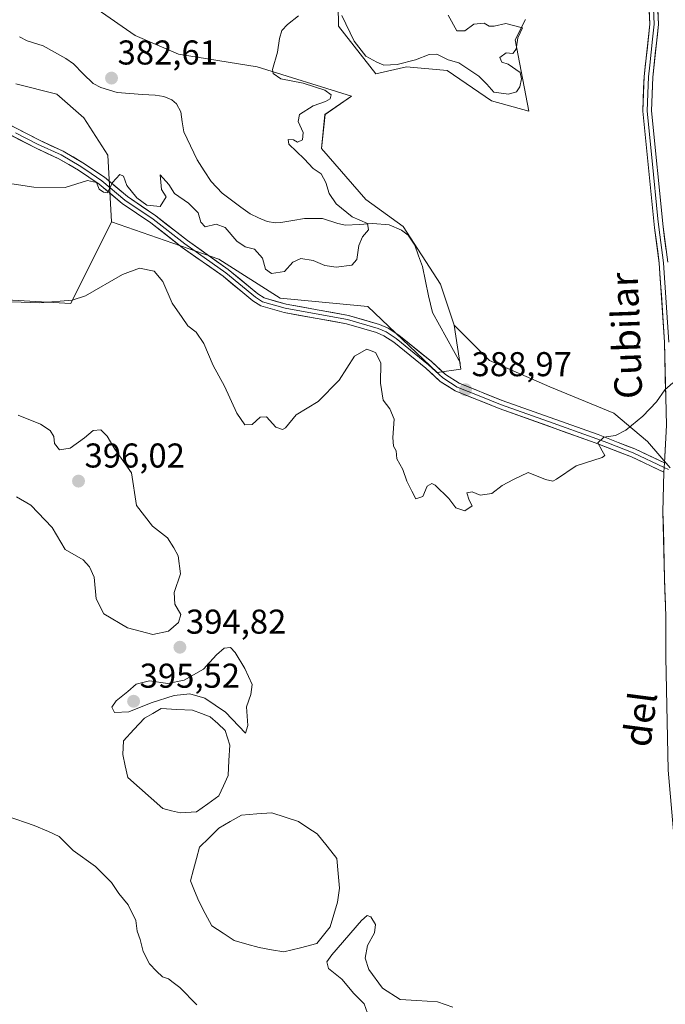
# Model space of a CAD drawing. Units: metres. Extents: x 628853 to 632322, y 4678724 to 4681101.
# Drawn here: x 631054 to 631241, y 4679727 to 4680013 of the extents above; entities that cross this region are included whole.
import ezdxf
from ezdxf.enums import TextEntityAlignment as Align

# ---------------------------------------------------------------- set-up
doc = ezdxf.new("R2010")
doc.units = ezdxf.units.M
doc.header["$MEASUREMENT"] = 0
for name, color, linetype, lineweight in [('Carátula', 7, 'Continuous', 5), ('Corriente natural lineal', 142, 'Continuous', 13), ('Cultivos herbáceos CxS', 92, 'Continuous', 0), ('Curva de nivel normal', 36, 'Continuous', 0), ('Estanque', 2, 'Continuous', 0), ('Estanque Cxs', 2, 'Continuous', 0), ('Layer 0', 7, 'Continuous', 0), ('Matorral CxS', 135, 'Continuous', 0), ('Pastizal CxS', 92, 'Continuous', 0), ('Punto de cota en terreno', 7, 'Continuous', 0), ('Rótulo de punto de cota en terreno', 19, 'Continuous', 0), ('Texto cartográfico', 19, 'Continuous', 0)]:
    doc.layers.add(name, color=color, linetype=linetype, lineweight=lineweight)
doc.styles.add('Arial', font='txt', dxfattribs={"height": 0.2})

# ---------------------------------------------------------------- blocks, each defined once
blk = doc.blocks.new('*U150')
at = {"layer": 'Cultivos herbáceos CxS', "color": 92, "linetype": 'Continuous', "lineweight": 0}
for points in [[(631242.9019, 4679882.8587, 391.0241), (631236.3399, 4679890.5149, 390.6451), (631226.4967, 4679898.7181, 389.8902), (631207.9035, 4679906.3747, 389.1843), (631190.4043, 4679914.0303, 388.7518), (631180.0991, 4679924.3691, 388.1326), (631176.1523, 4679936.2145, 387.5782), (631165.3005, 4679952.9957, 386.6211), (631154.4487, 4679960.8923, 386.2699), (631141.6227, 4679975.6983, 385.6117), (631142.6101, 4679985.5693, 385.9145), (631150.3403, 4679990.9365, 385.9457), (631122.8783, 4679999.3895, 384.5075), (631100.0495, 4680003.0815, 383.9789), (631087.4097, 4680008.5577, 383.4877), (631076.4419, 4680016.1455, 383.7573)], [(631146.3497, 4680023.6245, 383.2483), (631146.5561, 4680011.2339, 385.06), (631157.4079, 4679997.4137, 386.2986), (631166.2881, 4679999.3889, 386.35), (631178.1257, 4679998.4017, 386.611), (631190.9519, 4679989.5179, 386.6272), (631201.8037, 4679986.5555, 387.3651), (631197.8577, 4680007.2843, 386.2992), (631200.8183, 4680013.2073, 385.9901)]]:
    blk.add_polyline3d(points, dxfattribs=at)
blk = doc.blocks.new('*U156')
at = {"layer": 'Cultivos herbáceos CxS', "color": 92, "linetype": 'Continuous', "lineweight": 0}
blk.add_polyline3d([(631052.8313, 4679994.4545, 382.453), (631064.6703, 4679991.4929, 383.8958), (631072.5623, 4679984.5829, 384.2458), (631079.4691, 4679973.7251, 383.6826), (631080.6195, 4679954.3591, 386.7083), (631068.7803, 4679930.6697, 391.1588), (631050.0355, 4679931.6569, 390.7399)], dxfattribs=at)
blk = doc.blocks.new('*U196')
at = {"layer": 'Curva de nivel normal', "color": 36, "linetype": 'Continuous', "lineweight": 0}
for points in [[(631045.86, 4679966.32, 385), (631058.04, 4679964.41, 385), (631067.13, 4679964.38, 385), (631073.58, 4679966.4, 385), (631076.24, 4679965.81, 385), (631077.04, 4679963.9, 385), (631078.29, 4679963, 385), (631079.38, 4679962.77, 385), (631080.91, 4679965.79, 385), (631083, 4679968.15, 385), (631084.02, 4679967.68, 385), (631085.01, 4679964.95, 385), (631087.9, 4679961.3, 385), (631090.8, 4679959.2, 385), (631094.7, 4679958.81, 385), (631096.42, 4679961.63, 385), (631095.14, 4679963.75, 385), (631094.69, 4679968.04, 385), (631097.23, 4679965.18, 385), (631098.89, 4679962.58, 385), (631102.92, 4679959.79, 385), (631105.8, 4679956.98, 385), (631106.51, 4679954.26, 385), (631107.81, 4679952.94, 385), (631110.97, 4679953.69, 385), (631113.64, 4679952.68, 385), (631116.99, 4679948.8, 385), (631119.44, 4679947.15, 385), (631122.12, 4679946.42, 385), (631124.46, 4679943.84, 385), (631125.29, 4679940.58, 385), (631127.07, 4679939.38, 385), (631130.84, 4679939.9, 385), (631133.29, 4679942.68, 385), (631135.59, 4679943.73, 385), (631139.2, 4679943.09, 385), (631142.6, 4679941.7, 385), (631145.88, 4679941.18, 385), (631150.4, 4679941.79, 385), (631151.89, 4679943.41, 385), (631152.44, 4679947.48, 385), (631153.48, 4679950.04, 385), (631155.24, 4679952.04, 385), (631154.93, 4679953.91, 385), (631150.54, 4679955.85, 385), (631145.83, 4679959.57, 385), (631143.82, 4679962.61, 385), (631142.9, 4679965.85, 385), (631141.51, 4679968.3, 385), (631139.15, 4679969.92, 385), (631136.52, 4679972.7, 385), (631132.13, 4679976.9, 385), (631131.92, 4679978.32, 385), (631133.44, 4679978.18, 385), (631134.66, 4679977.56, 385), (631136.09, 4679978.24, 385), (631136.25, 4679980.37, 385), (631134.78, 4679983.56, 385), (631135.24, 4679985.54, 385), (631139.16, 4679988.12, 385), (631142.79, 4679989.36, 385), (631144.15, 4679990.15, 385), (631144.39, 4679991.31, 385), (631142.56, 4679992.64, 385), (631136.26, 4679994.66, 385), (631129.75, 4679995.97, 385), (631127.55, 4679997.45, 385), (631127.31, 4679998.65, 385), (631128.82, 4680003.71, 385), (631129.42, 4680007.71, 385), (631130.11, 4680009.96, 385), (631131.75, 4680011.74, 385), (631134.9, 4680014.3, 385)], [(631147.52, 4680014.37, 385), (631151.06, 4680006.91, 385), (631154.48, 4680002.49, 385), (631157.66, 4680000.83, 385), (631159.74, 4679999.94, 385), (631163.55, 4680000.12, 385), (631168.95, 4680001.44, 385), (631172.88, 4680003.06, 385), (631175.12, 4680003.08, 385), (631178.4, 4680001.47, 385), (631181.52, 4680000.6, 385), (631183.48, 4679999.22, 385), (631187.31, 4679996.72, 385), (631189.66, 4679994.4, 385), (631191.66, 4679992.07, 385), (631195.89, 4679991.46, 385), (631198.21, 4679992.12, 385), (631199.24, 4679993.57, 385), (631199.71, 4679995.92, 385), (631199.29, 4679997.8, 385), (631195.8, 4680000.2, 385), (631193.96, 4680000.78, 385), (631193.43, 4680002.12, 385), (631195.23, 4680003.54, 385), (631197.14, 4680003.32, 385), (631198.13, 4680004.53, 385), (631198.64, 4680007.87, 385), (631200.02, 4680010.76, 385), (631195.13, 4680011.98, 385), (631191.8, 4680011.28, 385), (631190.3, 4680011.25, 385), (631188.85, 4680012.13, 385), (631185.83, 4680011.85, 385), (631183.24, 4680009.87, 385), (631180.92, 4680009.88, 385), (631178.42, 4680014.45, 385)]]:
    blk.add_polyline3d(points, dxfattribs=at)
blk = doc.blocks.new('5PATER')
at = {"layer": 'Carátula', "linetype": 'Continuous', "lineweight": 5}
h = blk.add_hatch(color=250, dxfattribs=at)
edge = h.paths.add_edge_path()
edge.add_ellipse((0, 0.01), major_axis=(-1.33, -1.34), ratio=0.999422, start_angle=0, end_angle=360)

msp = doc.modelspace()

# ---------------------------------------------------------------- linework, layer by layer
at = {"layer": 'Corriente natural lineal', "color": 142, "linetype": 'Continuous', "lineweight": 13}
for points in [[(631136.63, 4679955.38, 383.99), (631133.23, 4679954.8, 383.85), (631129.82, 4679954.22, 383.73), (631128.22, 4679954.11, 383.68), (631125.78, 4679954.5, 383.6), (631123.3, 4679955.58, 383.52), (631120.82, 4679956.66, 383.43), (631118.13, 4679958.68, 383.28), (631115.44, 4679960.71, 383.12), (631112.75, 4679962.73, 382.99), (631109.53, 4679966.07, 382.85), (631107.51, 4679969.22, 382.69), (631105.49, 4679972.37, 382.6), (631103.56, 4679976.47, 382.48), (631101.63, 4679980.56, 382.38), (631101.16, 4679983.47, 382.35), (631100.69, 4679986.38, 382.35), (631099.46, 4679988.69, 382.35), (631098.07, 4679989.84, 382.35), (631095.75, 4679990.79, 382.32), (631093.25, 4679991.16, 382.28), (631089.58, 4679991.41, 382.2), (631085.91, 4679991.67, 382.11), (631082.24, 4679991.92, 381.99), (631077.47, 4679993.38, 381.63), (631075.23, 4679994.6, 381.61), (631072.39, 4679997.44, 381.38), (631069.55, 4680000.28, 381.22), (631067.27, 4680001.81, 381.12), (631064.02, 4680003.68, 380.9), (631060.77, 4680005.55, 380.96), (631056.06, 4680007.03, 380.76), (631053.9, 4680008.19, 380.5)], [(631182, 4679913.29, 387.52), (631179.96, 4679916.96, 387.72), (631177.93, 4679920.63, 387.28), (631175.9, 4679924.31, 387), (631173.87, 4679927.98, 387.18), (631173.27, 4679930.41, 386.93), (631172.66, 4679932.84, 386.74), (631171.78, 4679937.1, 386.47), (631170.9, 4679941.36, 386.5), (631169.81, 4679944.49, 386.67), (631168.71, 4679947.61, 386.5), (631166.78, 4679950.46, 386.08), (631164.83, 4679951.99, 386.05), (631161.29, 4679953.47, 385.49), (631156.51, 4679953.86, 385.02), (631152.56, 4679953.62, 384.76), (631148.6, 4679953.38, 384.53), (631146.36, 4679953.88, 384.44), (631141.91, 4679955.34, 384.23), (631139.27, 4679955.36, 384.1), (631136.63, 4679955.38, 383.99)]]:
    msp.add_polyline3d(points, dxfattribs=at)
at = {"layer": 'Cultivos herbáceos CxS', "color": 92, "linetype": 'Continuous', "lineweight": 0}
for points in [[(631200.82, 4680013.21, 385.99), (631197.86, 4680007.28, 386.3), (631201.8, 4679986.56, 387.37), (631190.95, 4679989.52, 386.63), (631178.13, 4679998.4, 386.61), (631166.29, 4679999.39, 386.35), (631157.41, 4679997.41, 386.3), (631146.56, 4680011.23, 385.06), (631146.35, 4680023.62, 383.25)], [(631076.44, 4680016.15, 383.76), (631087.41, 4680008.56, 383.49), (631100.05, 4680003.08, 383.98), (631122.88, 4679999.39, 384.51), (631150.34, 4679990.94, 385.95), (631142.61, 4679985.57, 385.91), (631141.62, 4679975.7, 385.61), (631154.45, 4679960.89, 386.27), (631165.3, 4679953, 386.62), (631176.15, 4679936.21, 387.58), (631180.1, 4679924.37, 388.13)], [(631052.83, 4679994.45, 382.45), (631064.67, 4679991.49, 383.9), (631072.56, 4679984.58, 384.25), (631079.47, 4679973.73, 383.68), (631080.62, 4679954.36, 386.71)], [(631080.62, 4679954.36, 386.71), (631068.78, 4679930.67, 391.16), (631050.04, 4679931.66, 390.74), (631037.21, 4679925.74, 392.21), (631012.55, 4679896.12, 392.32), (631002.68, 4679893.16, 391.27), (631015.5, 4679857.63, 392.05), (631038.96, 4679828.88, 393.25), (631018.92, 4679821.01, 394.38)], [(631180.1, 4679924.37, 388.13), (631190.4, 4679914.03, 388.75), (631207.9, 4679906.37, 389.18), (631226.5, 4679898.72, 389.89), (631236.34, 4679890.51, 390.65), (631242.9, 4679882.86, 391.02)]]:
    msp.add_polyline3d(points, dxfattribs=at)
at = {"layer": 'Curva de nivel normal', "color": 36, "linetype": 'Continuous', "lineweight": 0}
for points in [[(631243.63, 4679907.57, 390), (631241.3, 4679905.55, 390), (631238.97, 4679902.04, 390), (631234.97, 4679897.9, 390), (631229.97, 4679893.83, 390), (631226.97, 4679892.24, 390), (631223.63, 4679891.75, 390), (631221.92, 4679890.18, 390), (631223.09, 4679887.84, 390), (631223.9, 4679886.46, 390), (631223.16, 4679885.84, 390), (631215.63, 4679883.43, 390), (631209.88, 4679879.55, 390), (631208.78, 4679878.97, 390), (631206.63, 4679879.44, 390), (631201.63, 4679881.51, 390), (631197.42, 4679879.5, 390), (631194.09, 4679877.69, 390), (631191.08, 4679875.4, 390), (631187.65, 4679874.93, 390), (631185.35, 4679875.86, 390), (631183.83, 4679875.57, 390), (631184.48, 4679873.43, 390), (631185.33, 4679871.84, 390), (631183.27, 4679870.38, 390), (631180.66, 4679871.26, 390), (631178.61, 4679873.97, 390), (631174.66, 4679877.83, 390), (631173.63, 4679878.27, 390), (631172.33, 4679877.5, 390), (631170.99, 4679874.53, 390), (631168.96, 4679873.9, 390), (631167.79, 4679876.07, 390), (631166.39, 4679879.02, 390), (631165.27, 4679882.34, 390), (631163.46, 4679885.46, 390), (631163.32, 4679887.81, 390), (631162.53, 4679889.21, 390), (631162.27, 4679891.67, 390), (631162.68, 4679897.04, 390), (631161.47, 4679900.01, 390), (631159.49, 4679902.56, 390), (631158.72, 4679907.47, 390), (631158.82, 4679913.34, 390), (631157.24, 4679916.41, 390), (631154.74, 4679917.34, 390), (631151.2, 4679915.34, 390), (631146.71, 4679908.38, 390), (631140.61, 4679902.15, 390), (631134.22, 4679898.24, 390), (631131.15, 4679894.49, 390), (631130.28, 4679894.03, 390), (631128.36, 4679894.7, 390), (631125.6, 4679897.65, 390), (631123.77, 4679897.6, 390), (631121.42, 4679895.46, 390), (631119.3, 4679895.32, 390), (631116.97, 4679898.76, 390), (631113.42, 4679906.61, 390), (631110.1, 4679912.58, 390), (631107.42, 4679918.96, 390), (631105.16, 4679922.31, 390), (631102.76, 4679924.16, 390), (631101.11, 4679926.54, 390), (631098.18, 4679930.75, 390), (631095.46, 4679937.07, 390), (631092.94, 4679940.02, 390), (631088.76, 4679940.9, 390), (631083.74, 4679939.06, 390), (631073.05, 4679932.85, 390), (631069.11, 4679931.58, 390), (631059.8, 4679930.87, 390), (631040.61, 4679931.52, 390)], [(631092.6, 4679834.42, 395), (631097.15, 4679835.41, 395), (631100.04, 4679837.89, 395), (631100.69, 4679840.24, 395), (631098.95, 4679843.19, 395), (631098.82, 4679846.58, 395), (631100.61, 4679852.04, 395), (631099.94, 4679857.25, 395), (631098.65, 4679859.62, 395), (631096.84, 4679862.5, 395), (631092.54, 4679865.94, 395), (631087.89, 4679871.88, 395), (631086.35, 4679881.42, 395), (631081.51, 4679888.25, 395), (631079.33, 4679892.07, 395), (631077.48, 4679893.9, 395), (631075.27, 4679893.72, 395), (631072.78, 4679891.58, 395), (631068.6, 4679888.61, 395), (631065.52, 4679888.12, 395), (631064.01, 4679889.98, 395), (631063.8, 4679892, 395), (631062.74, 4679893.7, 395), (631059.94, 4679895.52, 395), (631053.47, 4679898.21, 395)], [(631052.95, 4679874.4, 395), (631057.12, 4679872.04, 395), (631063.33, 4679865.55, 395), (631067.14, 4679859.12, 395), (631072.36, 4679856.13, 395), (631074.21, 4679854.06, 395), (631075.54, 4679851.04, 395), (631076.1, 4679844.8, 395), (631078.37, 4679840.4, 395), (631085.19, 4679836.33, 395), (631092.6, 4679834.42, 395)], [(631119.54, 4679805.7, 395), (631120.21, 4679807.93, 395), (631119.82, 4679813.39, 395), (631121.04, 4679817.02, 395), (631121.42, 4679819.85, 395), (631119.3, 4679824.5, 395), (631116.52, 4679829.16, 395), (631115.15, 4679830.62, 395), (631113.3, 4679830.49, 395), (631111.05, 4679828.52, 395), (631107.31, 4679824.33, 395), (631101.72, 4679821.12, 395), (631096.97, 4679820.14, 395), (631091.63, 4679820.96, 395), (631087.74, 4679819.96, 395), (631085.37, 4679817.84, 395), (631081.94, 4679815.13, 395), (631080.7, 4679813.25, 395), (631081.45, 4679811.75, 395), (631085.66, 4679811.94, 395), (631092.11, 4679814.56, 395), (631098.75, 4679816.68, 395), (631103.3, 4679817.16, 395), (631107.74, 4679815.93, 395), (631113.71, 4679811.82, 395), (631119.54, 4679805.7, 395)], [(631105.36, 4679726.78, 395), (631100.42, 4679731.84, 395), (631098.48, 4679733.3, 395), (631097.15, 4679734.28, 395), (631095.39, 4679734.9, 395), (631093.7, 4679736.54, 395), (631091.59, 4679738.68, 395), (631089.81, 4679742.28, 395), (631088.89, 4679745.76, 395), (631088.04, 4679748.19, 395), (631087.66, 4679751.32, 395), (631085.45, 4679755.87, 395), (631082.69, 4679759.1, 395), (631080.55, 4679762.3, 395), (631075.91, 4679766.99, 395), (631069.48, 4679771.63, 395), (631065.37, 4679775.73, 395), (631062.23, 4679777.18, 395), (631058.12, 4679778.94, 395), (631050.3, 4679781.59, 395)], [(631179.72, 4679726.05, 395), (631175.28, 4679727.6, 395), (631169.3, 4679728.05, 395), (631164.43, 4679728.3, 395), (631159.29, 4679731.58, 395), (631155.38, 4679737.02, 395), (631154.24, 4679740.31, 395), (631155, 4679744.05, 395), (631157.01, 4679747.72, 395), (631157.31, 4679750.12, 395), (631155.96, 4679752.32, 395), (631154.82, 4679752.69, 395), (631153.2, 4679751.28, 395), (631144.56, 4679741.32, 395), (631143.19, 4679739.23, 395), (631143.58, 4679737.33, 395), (631147.48, 4679734.23, 395), (631150.95, 4679730.03, 395), (631153.95, 4679727.03, 395), (631154.99, 4679724.38, 395)]]:
    msp.add_polyline3d(points, dxfattribs=at)
at = {"layer": 'Estanque', "color": 2, "linetype": 'Continuous', "lineweight": 0}
for points in [[(631100.63, 4679782.55, 393.69), (631098.05, 4679783.18, 393.6), (631095.46, 4679783.8, 393.6), (631092.07, 4679786.82, 393.49), (631088.68, 4679789.84, 393.55), (631085.29, 4679792.86, 393.63), (631084.57, 4679796.22, 393.63), (631083.85, 4679799.58, 393.69), (631084.06, 4679803.49, 393.67), (631087.11, 4679806.78, 393.57), (631090.16, 4679810.06, 393.84), (631092.58, 4679811.48, 393.96), (631095, 4679812.89, 394.1), (631099.57, 4679812.66, 393.67), (631104.14, 4679812.42, 393.74), (631106.69, 4679811.44, 393.79), (631109.23, 4679810.46, 393.85), (631111.44, 4679808.5, 393.63), (631113.64, 4679806.53, 393.99), (631114.95, 4679802.21, 393.9), (631114.71, 4679797.82, 393.76), (631114.47, 4679793.42, 393.97), (631113.14, 4679790.47, 393.86), (631111.81, 4679787.52, 393.96), (631108.57, 4679785.21, 393.91), (631105.32, 4679782.89, 393.99), (631100.63, 4679782.55, 393.69)], [(631130.64, 4679742.13, 393.78), (631127.08, 4679742.79, 393.56), (631123.52, 4679743.44, 393.45), (631119.87, 4679744.45, 393.36), (631116.21, 4679745.45, 393.39), (631112.99, 4679747.57, 393.34), (631109.76, 4679749.69, 393.49), (631107.84, 4679753.3, 393.41), (631105.92, 4679756.91, 393.46), (631104.72, 4679759.86, 393.51), (631103.51, 4679762.81, 393.56), (631104.38, 4679766.08, 393.55), (631105.24, 4679769.34, 393.53), (631106.11, 4679772.61, 393.46), (631108.95, 4679775.36, 393.68), (631111.79, 4679778.11, 393.86), (631115.09, 4679780.03, 393.61), (631118.38, 4679781.95, 393.6), (631122.77, 4679782.29, 393.58), (631127.15, 4679782.62, 393.66), (631131.03, 4679781.35, 393.61), (631134.91, 4679780.08, 393.69), (631137.65, 4679778.26, 393.71), (631140.38, 4679776.44, 393.83), (631143.24, 4679772.85, 393.88), (631146.09, 4679769.26, 394.02), (631146.47, 4679764.97, 393.96), (631146.84, 4679760.67, 393.86), (631146.2, 4679756.57, 393.78), (631145.15, 4679753.01, 393.83), (631144.1, 4679749.44, 394.01), (631142.19, 4679747.02, 394.04), (631140.27, 4679744.59, 394.15), (631135.46, 4679743.36, 393.95), (631130.64, 4679742.13, 393.78)]]:
    msp.add_polyline3d(points, dxfattribs=at)
at = {"layer": 'Estanque Cxs', "color": 2, "linetype": 'Continuous', "lineweight": 0}
for points in [[(631105.32, 4679782.89, 393.99), (631100.63, 4679782.55, 393.69), (631098.05, 4679783.18, 393.6), (631095.46, 4679783.8, 393.6), (631092.07, 4679786.82, 393.49), (631088.68, 4679789.84, 393.55), (631085.29, 4679792.86, 393.63), (631084.57, 4679796.22, 393.63), (631083.85, 4679799.58, 393.69), (631084.06, 4679803.49, 393.67), (631087.11, 4679806.78, 393.57), (631090.16, 4679810.06, 393.84), (631092.58, 4679811.48, 393.96), (631095, 4679812.89, 394.1), (631099.57, 4679812.66, 393.67), (631104.14, 4679812.42, 393.74), (631106.69, 4679811.44, 393.79), (631109.23, 4679810.46, 393.85), (631111.44, 4679808.5, 393.63), (631113.64, 4679806.53, 393.99), (631114.95, 4679802.21, 393.9), (631114.71, 4679797.82, 393.76), (631114.47, 4679793.42, 393.97), (631113.14, 4679790.47, 393.86), (631111.81, 4679787.52, 393.96), (631108.57, 4679785.21, 393.91), (631105.32, 4679782.89, 393.99)], [(631140.27, 4679744.59, 394.15), (631135.46, 4679743.36, 393.95), (631130.64, 4679742.13, 393.78), (631127.08, 4679742.79, 393.56), (631123.52, 4679743.44, 393.45), (631119.87, 4679744.45, 393.36), (631116.21, 4679745.45, 393.39), (631112.99, 4679747.57, 393.34), (631109.76, 4679749.69, 393.49), (631107.84, 4679753.3, 393.41), (631105.92, 4679756.91, 393.46), (631104.72, 4679759.86, 393.51), (631103.51, 4679762.81, 393.56), (631104.38, 4679766.08, 393.55), (631105.24, 4679769.34, 393.53), (631106.11, 4679772.61, 393.46), (631108.95, 4679775.36, 393.68), (631111.79, 4679778.11, 393.86), (631115.09, 4679780.03, 393.61), (631118.38, 4679781.95, 393.6), (631122.77, 4679782.29, 393.58), (631127.15, 4679782.62, 393.66), (631131.03, 4679781.35, 393.61), (631134.91, 4679780.08, 393.69), (631137.65, 4679778.26, 393.72), (631140.38, 4679776.44, 393.83), (631143.24, 4679772.85, 393.88), (631146.09, 4679769.26, 394.02), (631146.47, 4679764.97, 393.96), (631146.84, 4679760.67, 393.86), (631146.2, 4679756.57, 393.78), (631145.15, 4679753.01, 393.83), (631144.1, 4679749.44, 394.01), (631142.19, 4679747.02, 394.04), (631140.27, 4679744.59, 394.15)]]:
    msp.add_polyline3d(points, close=True, dxfattribs=at)
at = {"layer": 'Layer 0', "linetype": 'Continuous', "lineweight": 0}
for points in [[(631241.24, 4679884.3), (631241.82, 4679895.24), (631241.21, 4679919.36), (631239.74, 4679942.35), (631238.34, 4679952.65), (631237.84, 4679957.52), (631234.93, 4679986.54), (631235.32, 4679996.63), (631237.02, 4680011.83), (631236.31, 4680025.29)], [(631238.8, 4680025.54), (631239.52, 4680011.76), (631237.82, 4679996.44), (631237.43, 4679986.62), (631240.82, 4679952.95), (631242.23, 4679942.6)], [(631237.91, 4680018.69), (631238.27, 4680011.8), (631237.79, 4680007.47), (631236.94, 4679999.87), (631236.57, 4679996.54), (631236.38, 4679991.63), (631236.18, 4679986.58), (631237.64, 4679972.07), (631239.33, 4679955.24), (631239.58, 4679952.8), (631240.99, 4679942.48), (631242.46, 4679919.42)], [(631046.78, 4679984.73), (631059.64, 4679978.09), (631066.49, 4679974.92), (631072.3, 4679971.51), (631078.5, 4679967.33), (631085.2, 4679961.71), (631093.44, 4679956.13), (631102.62, 4679948.95), (631114.52, 4679940.52), (631123.13, 4679933.45), (631124.97, 4679932.25), (631131.29, 4679930.45), (631149.43, 4679927.17), (631158.44, 4679924.57), (631160.94, 4679923.47), (631164.04, 4679921.43), (631173.53, 4679913.77), (631177.61, 4679909.99), (631181.62, 4679907.47), (631194.07, 4679902.42), (631221.98, 4679892.51), (631227.79, 4679890.24), (631232.61, 4679888.36), (631241.24, 4679884.3)], [(631241.09, 4679881.61), (631231.63, 4679886.06), (631221.11, 4679890.16), (631193.18, 4679900.09), (631180.47, 4679905.24), (631176.07, 4679908), (631171.9, 4679911.88), (631162.57, 4679919.41), (631159.74, 4679921.27), (631157.59, 4679922.22), (631148.86, 4679924.74), (631130.72, 4679928.01), (631123.92, 4679929.95), (631121.65, 4679931.43), (631113, 4679938.53), (631101.12, 4679946.95), (631091.97, 4679954.11), (631083.7, 4679959.71), (631077, 4679965.33), (631070.97, 4679969.38), (631065.32, 4679972.7), (631058.54, 4679975.84), (631045.7, 4679982.48)], [(631052.67, 4679980.29), (631059.09, 4679976.97), (631065.91, 4679973.81), (631071.64, 4679970.45), (631074.65, 4679968.42), (631077.75, 4679966.33), (631084.45, 4679960.71), (631092.71, 4679955.12), (631101.87, 4679947.95), (631113.76, 4679939.53), (631122.39, 4679932.44), (631124.45, 4679931.1), (631131.01, 4679929.23), (631140.08, 4679927.6), (631149.15, 4679925.96), (631158.02, 4679923.4), (631160.34, 4679922.37), (631163.31, 4679920.42), (631172.72, 4679912.83), (631174.76, 4679910.94), (631176.84, 4679909), (631179.04, 4679907.62), (631181.05, 4679906.36), (631187.4, 4679903.78), (631193.63, 4679901.26), (631207.59, 4679896.29), (631221.55, 4679891.34), (631224.45, 4679890.2), (631232.12, 4679887.21), (631241.17, 4679882.96)], [(631241.24, 4679884.3), (631241.09, 4679881.61)], [(631241.24, 4679884.3), (631241.09, 4679881.61)], [(631241.67, 4679718.71), (631245.8, 4679727.79), (631247.57, 4679732.72), (631248.41, 4679739.04), (631248.41, 4679744.09), (631246.22, 4679759.68), (631244.66, 4679768.38), (631242.32, 4679794.99), (631241.62, 4679827.85), (631241.65, 4679839.73), (631241.21, 4679850.67), (631240.81, 4679870.07), (631241.09, 4679881.61)], [(631241.17, 4679882.96), (631242.39, 4679882.38)]]:
    msp.add_lwpolyline(points, dxfattribs=at)
for points in [[(631241.58, 4679904.89, 390.02), (631241.45, 4679909.71, 389.81), (631241.33, 4679914.54, 389.66), (631241.21, 4679919.36, 389.54), (631240.92, 4679923.96, 389.43), (631240.62, 4679928.56, 389.35), (631240.33, 4679933.15, 389.23), (631240.03, 4679937.75, 389.07), (631239.74, 4679942.35, 388.88), (631239.27, 4679945.78, 388.82), (631238.81, 4679949.22, 388.78), (631238.34, 4679952.65, 388.72), (631237.84, 4679957.52, 388.6), (631237.36, 4679962.36, 388.46), (631236.87, 4679967.19, 388.29), (631236.39, 4679972.03, 388.17), (631235.9, 4679976.87, 388.11), (631235.42, 4679981.7, 388.07), (631234.93, 4679986.54, 388.04), (631235.06, 4679989.9, 388.06), (631235.19, 4679993.27, 388.11), (631235.32, 4679996.63, 388.15), (631235.75, 4680000.43, 388.23), (631236.17, 4680004.23, 388.34), (631236.6, 4680008.03, 388.41), (631237.02, 4680011.83, 388.48), (631236.78, 4680016.32, 388.47)], [(631239.28, 4680016.35, 388.55), (631239.52, 4680011.76, 388.61), (631239.1, 4680007.93, 388.59), (631238.67, 4680004.1, 388.56), (631238.25, 4680000.27, 388.4), (631237.82, 4679996.44, 388.28), (631237.63, 4679991.53, 388.18), (631237.43, 4679986.62, 388.13), (631237.91, 4679981.81, 388.16), (631238.4, 4679977, 388.23), (631238.88, 4679972.19, 388.32), (631239.37, 4679967.38, 388.46), (631239.85, 4679962.57, 388.61), (631240.34, 4679957.76, 388.74), (631240.82, 4679952.95, 388.83), (631241.29, 4679949.5, 388.86), (631241.76, 4679946.05, 388.87)], [(631051.07, 4679982.52, 384), (631055.35, 4679980.3, 384.05), (631059.64, 4679978.09, 384.11), (631063.07, 4679976.51, 384.14), (631066.49, 4679974.92, 384.16), (631069.4, 4679973.22, 384.26), (631072.3, 4679971.51, 384.45), (631075.4, 4679969.42, 384.67), (631078.5, 4679967.33, 384.73), (631081.85, 4679964.52, 384.89), (631085.2, 4679961.71, 385.02), (631089.32, 4679958.92, 385.36), (631093.44, 4679956.13, 385.64), (631096.5, 4679953.74, 386.36), (631099.56, 4679951.34, 386.7), (631102.62, 4679948.95, 386.89), (631106.59, 4679946.14, 387.3), (631110.55, 4679943.33, 387.68), (631114.52, 4679940.52, 387.76), (631117.39, 4679938.16, 387.65), (631120.26, 4679935.81, 387.39), (631123.13, 4679933.45, 388.17), (631124.97, 4679932.25, 388.2), (631128.13, 4679931.35, 388.17), (631131.29, 4679930.45, 388.17), (631135.83, 4679929.63, 388.22), (631140.36, 4679928.81, 388.5), (631144.9, 4679927.99, 388.57), (631149.43, 4679927.17, 388.47), (631153.94, 4679925.87, 388.45), (631158.44, 4679924.57, 388.6), (631160.94, 4679923.47, 388.76), (631164.04, 4679921.43, 388.63), (631167.2, 4679918.88, 388.73), (631170.37, 4679916.32, 388.55), (631173.53, 4679913.77, 388.46), (631175.57, 4679911.88, 388.32), (631177.61, 4679909.99, 388.55), (631181.62, 4679907.47, 388.84), (631185.77, 4679905.79, 388.86), (631189.92, 4679904.1, 389.03), (631194.07, 4679902.42, 389), (631198.72, 4679900.77, 389.09), (631203.37, 4679899.12, 389.31), (631208.03, 4679897.47, 389.35), (631212.68, 4679895.81, 389.45), (631217.33, 4679894.16, 389.71), (631221.98, 4679892.51, 389.76), (631224.89, 4679891.38, 389.91), (631227.79, 4679890.24, 390.1), (631230.2, 4679889.3, 390.25), (631232.61, 4679888.36, 390.39), (631236.93, 4679886.33, 390.6), (631241.24, 4679884.3, 390.81), (631241.09, 4679881.61, 390.87), (631237.94, 4679883.09, 390.76), (631234.78, 4679884.58, 390.54), (631231.63, 4679886.06, 390.34), (631228.12, 4679887.43, 390.21), (631224.62, 4679888.79, 390.01), (631221.11, 4679890.16, 389.77), (631216.46, 4679891.82, 389.72), (631211.8, 4679893.47, 389.6), (631207.15, 4679895.13, 389.39), (631202.49, 4679896.78, 389.27), (631197.84, 4679898.44, 389.16), (631193.18, 4679900.09, 388.91), (631188.94, 4679901.81, 388.94), (631184.71, 4679903.52, 388.9), (631180.47, 4679905.24, 388.73), (631178.27, 4679906.62, 388.78), (631176.07, 4679908, 388.82), (631173.99, 4679909.94, 388.63), (631171.9, 4679911.88, 388.76), (631168.79, 4679914.39, 388.71), (631165.68, 4679916.9, 388.77), (631162.57, 4679919.41, 388.64), (631159.74, 4679921.27, 388.77), (631157.59, 4679922.22, 388.82), (631153.23, 4679923.48, 388.68), (631148.86, 4679924.74, 388.54), (631144.33, 4679925.56, 388.52), (631139.79, 4679926.38, 388.5), (631135.26, 4679927.19, 388.47), (631130.72, 4679928.01, 388.43), (631127.32, 4679928.98, 388.37), (631123.92, 4679929.95, 388.3), (631121.65, 4679931.43, 388.23), (631118.77, 4679933.8, 388.05), (631115.88, 4679936.16, 388), (631113, 4679938.53, 387.78), (631109.04, 4679941.34, 387.73), (631105.08, 4679944.14, 387.36), (631101.12, 4679946.95, 387.09), (631098.07, 4679949.34, 386.8), (631095.02, 4679951.72, 386.57), (631091.97, 4679954.11, 386.03), (631087.84, 4679956.91, 385.82), (631083.7, 4679959.71, 385.57), (631080.35, 4679962.52, 385.2), (631077, 4679965.33, 384.87), (631073.99, 4679967.36, 384.78), (631070.97, 4679969.38, 384.58), (631068.15, 4679971.04, 384.41), (631065.32, 4679972.7, 384.26), (631061.93, 4679974.27, 384.21), (631058.54, 4679975.84, 384.21), (631054.26, 4679978.05, 384.16), (631049.98, 4679980.27, 384.13)], [(631241.5, 4679843.38, 391.62), (631241.36, 4679847.02, 391.52), (631241.21, 4679850.67, 391.44), (631241.11, 4679855.52, 391.37), (631241.01, 4679860.37, 391.31), (631240.91, 4679865.22, 391.18), (631240.81, 4679870.07, 391.13), (631240.9, 4679873.92, 391.17), (631241, 4679877.76, 390.97), (631241.09, 4679881.61, 390.87), (631241.24, 4679884.3, 390.81), (631241.43, 4679887.95, 390.7), (631241.63, 4679891.59, 390.55)]]:
    msp.add_polyline3d(points, dxfattribs=at)
at = {"layer": 'Matorral CxS', "color": 135, "linetype": 'Continuous', "lineweight": 0}
for points in [[(631200.82, 4680013.21, 385.99), (631197.86, 4680007.28, 386.3), (631201.8, 4679986.56, 387.37), (631190.95, 4679989.52, 386.63), (631178.13, 4679998.4, 386.61), (631166.29, 4679999.39, 386.35), (631157.41, 4679997.41, 386.3), (631146.56, 4680011.23, 385.06), (631146.35, 4680023.62, 383.25)], [(631200.82, 4680013.21, 385.99), (631197.86, 4680007.28, 386.3), (631201.8, 4679986.56, 387.37), (631190.95, 4679989.52, 386.63), (631178.13, 4679998.4, 386.61), (631166.29, 4679999.39, 386.35), (631157.41, 4679997.41, 386.3), (631146.56, 4680011.23, 385.06), (631146.35, 4680023.62, 383.25)], [(631076.44, 4680016.15, 383.76), (631087.41, 4680008.56, 383.49), (631100.05, 4680003.08, 383.98), (631122.88, 4679999.39, 384.51), (631150.34, 4679990.94, 385.95), (631142.61, 4679985.57, 385.91), (631141.62, 4679975.7, 385.61), (631154.45, 4679960.89, 386.27), (631165.3, 4679953, 386.62), (631176.15, 4679936.21, 387.58), (631180.1, 4679924.37, 388.13), (631182.07, 4679911.54, 388.44), (631175.17, 4679910.55, 388.8), (631175.17, 4679910.55, 388.8), (631155.05, 4679929.78, 388.36), (631129.63, 4679932.19, 388.41), (631111.79, 4679943.53, 387.79), (631080.62, 4679954.36, 386.71), (631079.47, 4679973.73, 383.68), (631072.56, 4679984.58, 384.25), (631064.67, 4679991.49, 383.9), (631052.83, 4679994.45, 382.45)], [(631076.44, 4680016.15, 383.76), (631087.41, 4680008.56, 383.49), (631100.05, 4680003.08, 383.98), (631122.88, 4679999.39, 384.51), (631150.34, 4679990.94, 385.95), (631142.61, 4679985.57, 385.91), (631141.62, 4679975.7, 385.61), (631154.45, 4679960.89, 386.27), (631165.3, 4679953, 386.62), (631176.15, 4679936.21, 387.58), (631180.1, 4679924.37, 388.13)], [(631052.83, 4679994.45, 382.45), (631064.67, 4679991.49, 383.9), (631072.56, 4679984.58, 384.25), (631079.47, 4679973.73, 383.68), (631080.62, 4679954.36, 386.71)], [(631080.62, 4679954.36, 386.71), (631111.79, 4679943.53, 387.79), (631129.63, 4679932.19, 388.41), (631155.05, 4679929.78, 388.36), (631175.17, 4679910.55, 388.8), (631182.07, 4679911.54, 388.44), (631180.1, 4679924.37, 388.13)]]:
    msp.add_polyline3d(points, dxfattribs=at)
at = {"layer": 'Pastizal CxS', "color": 92, "linetype": 'Continuous', "lineweight": 0}
for points in [[(631080.62, 4679954.36, 386.71), (631068.78, 4679930.67, 391.16), (631050.04, 4679931.66, 390.74), (631037.21, 4679925.74, 392.21), (631012.55, 4679896.12, 392.32), (631002.68, 4679893.16, 391.27), (631015.5, 4679857.63, 392.05), (631038.96, 4679828.88, 393.25), (631018.92, 4679821.01, 394.38)], [(631050.04, 4679931.66, 390.74), (631068.78, 4679930.67, 391.16), (631080.62, 4679954.36, 386.71), (631111.79, 4679943.53, 387.79), (631129.63, 4679932.19, 388.41), (631155.05, 4679929.78, 388.36), (631175.17, 4679910.55, 388.8), (631182.07, 4679911.54, 388.44), (631180.1, 4679924.37, 388.13), (631190.4, 4679914.03, 388.75), (631207.9, 4679906.37, 389.18), (631226.5, 4679898.72, 389.89), (631236.34, 4679890.51, 390.65), (631242.9, 4679882.86, 391.02)], [(631080.62, 4679954.36, 386.71), (631111.79, 4679943.53, 387.79), (631129.63, 4679932.19, 388.41), (631155.05, 4679929.78, 388.36), (631175.17, 4679910.55, 388.8), (631182.07, 4679911.54, 388.44), (631180.1, 4679924.37, 388.13)], [(631180.1, 4679924.37, 388.13), (631190.4, 4679914.03, 388.75), (631207.9, 4679906.37, 389.18), (631226.5, 4679898.72, 389.89), (631236.34, 4679890.51, 390.65), (631242.9, 4679882.86, 391.02)]]:
    msp.add_polyline3d(points, dxfattribs=at)

# ---------------------------------------------------------------- block references
at = {"layer": 'Cultivos herbáceos CxS', "color": 92, "linetype": 'Continuous', "lineweight": 0}
for name in ['*U150', '*U156']:
    msp.add_blockref(name, (0, 0), dxfattribs=at)
at = {"layer": 'Curva de nivel normal', "color": 36, "linetype": 'Continuous', "lineweight": 0}
msp.add_blockref('*U196', (0, 0), dxfattribs=at)
at = {"layer": 'Punto de cota en terreno', "linetype": 'Continuous', "lineweight": 0}
for p in [(631080.59, 4679996.15, 382.61), (631183.42, 4679905.55, 388.97), (631071, 4679879, 396.02), (631100.46, 4679830.71, 394.82), (631087, 4679815, 395.52)]:
    msp.add_blockref('5PATER', p, dxfattribs=at)

# ---------------------------------------------------------------- texts
at = {"layer": 'Rótulo de punto de cota en terreno', "color": 19, "linetype": 'Continuous', "lineweight": 0, "style": 'Arial'}
for s, p in [('382,61', (631082.35, 4679997.91)), ('388,97', (631185.18, 4679907.31)), ('396,02', (631072.76, 4679880.76)), ('394,82', (631102.22, 4679832.47)), ('395,52', (631088.76, 4679816.76))]:
    msp.add_text(s, height=7, dxfattribs=at).set_placement(p, align=Align.BOTTOM_LEFT)
at = {"layer": 'Texto cartográfico', "color": 19, "linetype": 'Continuous', "lineweight": 0, "style": 'Arial'}
for s, rotation, p in [('Cubilar', 92.1205, (631230.14, 4679921.25)), ('del', 82.5076, (631234.16, 4679809.79))]:
    msp.add_text(s, height=8, rotation=rotation, dxfattribs=at).set_placement(p, align=Align.MIDDLE_CENTER)

doc.saveas('drawing.dxf')
